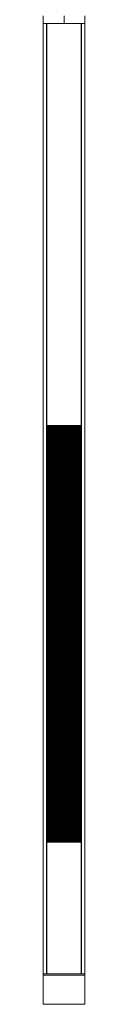
# Model space of a CAD drawing. Units: inches. Extents: x 350 to 1286, y -315 to 347.
# Drawn here: x 360 to 362, y -43 to -6 of the extents above; entities that cross this region are included whole.
import ezdxf

# ---------------------------------------------------------------- set-up
doc = ezdxf.new("R2010")
doc.units = ezdxf.units.IN
doc.header["$MEASUREMENT"] = 0

msp = doc.modelspace()

# ---------------------------------------------------------------- linework, layer by layer
at = {"linetype": 'Continuous', "lineweight": 15}
for p, q in [((360.217, -5.867), (360.217, -5.584)), ((361.005, -5.867), (361.005, -5.584)), ((361.792, -5.867), (361.792, -5.584)), ((360.217, -5.867), (361.005, -5.867)), ((360.217, -5.873), (360.217, -5.867)), ((360.217, -42.063), (360.217, -5.873)), ((360.225, -5.867), (360.328, -5.867)), ((360.335, -42.057), (360.335, -5.873)), ((360.336, -5.924), (360.343, -5.937)), ((360.343, -42.057), (360.343, -5.939)), ((360.345, -5.961), (360.343, -5.961)), ((360.345, -5.873), (360.345, -21.184)), ((360.353, -5.867), (361.656, -5.867)), ((361.005, -5.867), (361.792, -5.867)), ((361.664, -5.873), (361.664, -21.184)), ((361.664, -5.961), (361.666, -5.961)), ((361.666, -42.057), (361.666, -5.939)), ((361.667, -5.937), (361.674, -5.924)), ((361.674, -42.057), (361.674, -5.873)), ((361.682, -5.867), (361.784, -5.867)), ((361.792, -5.873), (361.792, -5.867)), ((361.792, -42.063), (361.792, -5.873)), ((360.343, -21.302), (360.346, -21.301)), ((360.345, -21.229), (360.345, -21.184)), ((360.345, -21.229), (360.345, -37.042)), ((360.348, -21.225), (360.375, -21.206)), ((360.353, -21.178), (361.656, -21.178)), ((360.375, -21.206), (360.375, -37.019)), ((360.375, -21.206), (360.395, -21.22)), ((360.395, -21.22), (360.414, -21.206)), ((360.395, -21.22), (360.395, -37.033)), ((360.414, -21.206), (360.414, -37.019)), ((360.414, -21.206), (360.434, -21.22)), ((360.434, -21.22), (360.454, -21.206)), ((360.434, -21.22), (360.434, -37.033)), ((360.454, -21.206), (360.454, -37.019)), ((360.454, -21.206), (360.473, -21.22)), ((360.473, -21.22), (360.493, -21.206)), ((360.473, -21.22), (360.473, -37.033)), ((360.493, -21.206), (360.493, -37.019)), ((360.493, -21.206), (360.513, -21.22)), ((360.513, -21.22), (360.532, -21.206)), ((360.513, -21.22), (360.513, -37.033)), ((360.532, -21.206), (360.532, -37.019)), ((360.532, -21.206), (360.552, -21.22)), ((360.552, -21.22), (360.572, -21.206)), ((360.552, -21.22), (360.552, -37.033)), ((360.572, -21.206), (360.572, -37.019)), ((360.572, -21.206), (360.591, -21.22)), ((360.591, -21.22), (360.611, -21.206)), ((360.591, -21.22), (360.591, -37.033)), ((360.611, -21.206), (360.611, -37.019)), ((360.611, -21.206), (360.631, -21.22)), ((360.631, -21.22), (360.65, -21.206)), ((360.631, -21.22), (360.631, -37.033)), ((360.65, -21.206), (360.65, -37.019)), ((360.65, -21.206), (360.67, -21.22)), ((360.67, -21.22), (360.69, -21.206)), ((360.67, -21.22), (360.67, -37.033)), ((360.69, -21.206), (360.69, -37.019)), ((360.69, -21.206), (360.709, -21.22)), ((360.709, -21.22), (360.729, -21.206)), ((360.709, -21.22), (360.709, -37.033)), ((360.729, -21.206), (360.729, -37.019)), ((360.729, -21.206), (360.749, -21.22)), ((360.749, -21.22), (360.769, -21.206)), ((360.749, -21.22), (360.749, -37.033)), ((360.769, -21.206), (360.769, -37.019)), ((360.769, -21.206), (360.788, -21.22)), ((360.788, -21.22), (360.808, -21.206)), ((360.788, -21.22), (360.788, -37.033)), ((360.808, -21.206), (360.808, -37.019)), ((360.808, -21.206), (360.828, -21.22)), ((360.828, -21.22), (360.847, -21.206)), ((360.828, -21.22), (360.828, -37.033)), ((360.847, -21.206), (360.847, -37.019)), ((360.847, -21.206), (360.867, -21.22)), ((360.867, -21.22), (360.887, -21.206)), ((360.867, -21.22), (360.867, -37.033)), ((360.887, -21.206), (360.887, -37.019)), ((360.887, -21.206), (360.906, -21.22)), ((360.906, -21.22), (360.926, -21.206)), ((360.906, -21.22), (360.906, -37.033)), ((360.926, -21.206), (360.926, -37.019)), ((360.926, -21.206), (360.946, -21.22)), ((360.946, -21.22), (360.965, -21.206)), ((360.946, -21.22), (360.946, -37.033)), ((360.965, -21.206), (360.965, -37.019)), ((360.965, -21.206), (360.985, -21.22)), ((360.985, -21.22), (361.005, -21.206)), ((360.985, -21.22), (360.985, -37.033)), ((361.005, -21.206), (361.005, -37.019)), ((361.005, -21.206), (361.024, -21.22)), ((361.024, -21.22), (361.044, -21.206)), ((361.024, -21.22), (361.024, -37.033)), ((361.044, -21.206), (361.044, -37.019)), ((361.044, -21.206), (361.064, -21.22)), ((361.064, -21.22), (361.084, -21.206)), ((361.064, -21.22), (361.064, -37.033)), ((361.084, -21.206), (361.084, -37.019)), ((361.084, -21.206), (361.103, -21.22)), ((361.103, -21.22), (361.123, -21.206)), ((361.103, -21.22), (361.103, -37.033)), ((361.123, -21.206), (361.123, -37.019)), ((361.123, -21.206), (361.143, -21.22)), ((361.143, -21.22), (361.162, -21.206)), ((361.143, -21.22), (361.143, -37.033)), ((361.162, -21.206), (361.162, -37.019)), ((361.162, -21.206), (361.182, -21.22)), ((361.182, -21.22), (361.202, -21.206)), ((361.182, -21.22), (361.182, -37.033)), ((361.202, -21.206), (361.202, -37.019)), ((361.202, -21.206), (361.221, -21.22)), ((361.221, -21.22), (361.241, -21.206)), ((361.221, -21.22), (361.221, -37.033)), ((361.241, -21.206), (361.241, -37.019)), ((361.241, -21.206), (361.261, -21.22)), ((361.261, -21.22), (361.28, -21.206)), ((361.261, -21.22), (361.261, -37.033)), ((361.28, -21.206), (361.28, -37.019)), ((361.28, -21.206), (361.3, -21.22)), ((361.3, -21.22), (361.32, -21.206)), ((361.3, -21.22), (361.3, -37.033)), ((361.32, -21.206), (361.32, -37.019)), ((361.32, -21.206), (361.339, -21.22)), ((361.339, -21.22), (361.359, -21.206)), ((361.339, -21.22), (361.339, -37.033)), ((361.359, -21.206), (361.359, -37.019)), ((361.359, -21.206), (361.379, -21.22)), ((361.379, -21.22), (361.398, -21.206)), ((361.379, -21.22), (361.379, -37.033)), ((361.398, -21.206), (361.398, -37.019)), ((361.398, -21.206), (361.418, -21.22)), ((361.418, -21.22), (361.438, -21.206)), ((361.418, -21.22), (361.418, -37.033)), ((361.438, -21.206), (361.438, -37.019)), ((361.438, -21.206), (361.458, -21.22)), ((361.458, -21.22), (361.477, -21.206)), ((361.458, -21.22), (361.458, -37.033)), ((361.477, -21.206), (361.477, -37.019)), ((361.477, -21.206), (361.497, -21.22)), ((361.497, -21.22), (361.517, -21.206)), ((361.497, -21.22), (361.497, -37.033)), ((361.517, -21.206), (361.517, -37.019)), ((361.517, -21.206), (361.536, -21.22)), ((361.536, -21.22), (361.556, -21.206)), ((361.536, -21.22), (361.536, -37.033)), ((361.556, -21.206), (361.556, -37.019)), ((361.556, -21.206), (361.576, -21.22)), ((361.576, -21.22), (361.595, -21.206)), ((361.576, -21.22), (361.576, -37.033)), ((361.595, -21.206), (361.595, -37.019)), ((361.595, -21.206), (361.615, -21.22)), ((361.615, -21.22), (361.635, -21.206)), ((361.615, -21.22), (361.615, -37.033)), ((361.635, -21.206), (361.635, -37.019)), ((361.635, -21.206), (361.662, -21.225)), ((361.664, -21.184), (361.664, -21.229)), ((361.664, -21.229), (361.664, -37.042)), ((361.664, -21.301), (361.666, -21.302)), ((360.343, -37.114), (360.346, -37.114)), ((360.345, -37.052), (360.345, -37.042)), ((360.345, -37.052), (360.345, -42.057)), ((360.348, -37.038), (360.375, -37.019)), ((360.353, -37.046), (361.656, -37.046)), ((360.375, -37.019), (360.395, -37.033)), ((360.395, -37.033), (360.414, -37.019)), ((360.414, -37.019), (360.434, -37.033)), ((360.434, -37.033), (360.454, -37.019)), ((360.454, -37.019), (360.473, -37.033)), ((360.473, -37.033), (360.493, -37.019)), ((360.493, -37.019), (360.513, -37.033)), ((360.513, -37.033), (360.532, -37.019)), ((360.532, -37.019), (360.552, -37.033)), ((360.552, -37.033), (360.572, -37.019)), ((360.572, -37.019), (360.591, -37.033)), ((360.591, -37.033), (360.611, -37.019)), ((360.611, -37.019), (360.631, -37.033)), ((360.631, -37.033), (360.65, -37.019)), ((360.65, -37.019), (360.67, -37.033)), ((360.67, -37.033), (360.69, -37.019)), ((360.69, -37.019), (360.709, -37.033)), ((360.709, -37.033), (360.729, -37.019)), ((360.729, -37.019), (360.749, -37.033)), ((360.749, -37.033), (360.769, -37.019)), ((360.769, -37.019), (360.788, -37.033)), ((360.788, -37.033), (360.808, -37.019)), ((360.808, -37.019), (360.828, -37.033)), ((360.828, -37.033), (360.847, -37.019)), ((360.847, -37.019), (360.867, -37.033)), ((360.867, -37.033), (360.887, -37.019)), ((360.887, -37.019), (360.906, -37.033)), ((360.906, -37.033), (360.926, -37.019)), ((360.926, -37.019), (360.946, -37.033)), ((360.946, -37.033), (360.965, -37.019)), ((360.965, -37.019), (360.985, -37.033)), ((360.985, -37.033), (361.005, -37.019)), ((361.005, -37.019), (361.024, -37.033)), ((361.024, -37.033), (361.044, -37.019)), ((361.044, -37.019), (361.064, -37.033)), ((361.064, -37.033), (361.084, -37.019)), ((361.084, -37.019), (361.103, -37.033)), ((361.103, -37.033), (361.123, -37.019)), ((361.123, -37.019), (361.143, -37.033)), ((361.143, -37.033), (361.162, -37.019)), ((361.162, -37.019), (361.182, -37.033)), ((361.182, -37.033), (361.202, -37.019)), ((361.202, -37.019), (361.221, -37.033)), ((361.221, -37.033), (361.241, -37.019)), ((361.241, -37.019), (361.261, -37.033)), ((361.261, -37.033), (361.28, -37.019)), ((361.28, -37.019), (361.3, -37.033)), ((361.3, -37.033), (361.32, -37.019)), ((361.32, -37.019), (361.339, -37.033)), ((361.339, -37.033), (361.359, -37.019)), ((361.359, -37.019), (361.379, -37.033)), ((361.379, -37.033), (361.398, -37.019)), ((361.398, -37.019), (361.418, -37.033)), ((361.418, -37.033), (361.438, -37.019)), ((361.438, -37.019), (361.458, -37.033)), ((361.458, -37.033), (361.477, -37.019)), ((361.477, -37.019), (361.497, -37.033)), ((361.497, -37.033), (361.517, -37.019)), ((361.517, -37.019), (361.536, -37.033)), ((361.536, -37.033), (361.556, -37.019)), ((361.556, -37.019), (361.576, -37.033)), ((361.576, -37.033), (361.595, -37.019)), ((361.595, -37.019), (361.615, -37.033)), ((361.615, -37.033), (361.635, -37.019)), ((361.635, -37.019), (361.662, -37.038)), ((361.664, -37.042), (361.664, -37.052)), ((361.664, -37.052), (361.664, -42.057)), ((361.664, -37.114), (361.666, -37.114)), ((360.345, -37.14), (360.343, -37.141)), ((361.664, -37.14), (361.666, -37.141)), ((360.217, -42.116), (360.217, -42.063)), ((360.217, -43.218), (360.217, -42.116)), ((360.225, -42.057), (361.784, -42.057)), ((360.225, -42.057), (360.328, -42.057)), ((360.225, -42.11), (361.784, -42.11)), ((360.353, -42.057), (361.656, -42.057)), ((361.682, -42.057), (361.784, -42.057)), ((361.792, -42.063), (361.792, -42.116)), ((361.792, -42.116), (361.792, -43.218)), ((361.784, -43.224), (360.225, -43.224))]:
    msp.add_line(p, q, dxfattribs=at)
for centre, radius, start, end in [((360.224, -5.874), 0.00703, 81.951, 168.5772), ((360.329, -5.874), 0.00703, 11.4226, 98.0493), ((360.34, -5.922), 0.00414, 180.3104, 207.3689), ((360.339, -5.939), 0.00414, 0.3095, 27.3656), ((360.352, -5.874), 0.00703, 81.9515, 168.5766), ((361.657, -5.874), 0.00703, 11.4234, 98.0485), ((361.67, -5.939), 0.00414, 152.6344, 179.6905), ((361.681, -5.874), 0.00703, 81.9507, 168.5774), ((361.67, -5.922), 0.00414, 332.6311, 359.6896), ((361.785, -5.874), 0.00703, 11.4228, 98.049), ((360.352, -21.185), 0.00703, 81.9526, 168.5727), ((360.35, -21.23), 0.00493, 122.0802, 177.206), ((361.657, -21.185), 0.00703, 11.4273, 98.0474), ((361.659, -21.23), 0.00493, 2.794, 57.9198), ((360.35, -37.042), 0.00493, 122.0977, 177.1884), ((360.352, -37.053), 0.00703, 81.9624, 168.5743), ((361.657, -37.053), 0.00703, 11.4257, 98.0376), ((361.659, -37.042), 0.00493, 2.8116, 57.9023), ((360.224, -42.064), 0.00703, 81.9618, 168.5749), ((360.224, -42.117), 0.00703, 81.9618, 168.5749), ((361.785, -42.064), 0.00703, 11.4251, 98.0382), ((361.785, -42.117), 0.00703, 11.4251, 98.0382), ((360.224, -43.217), 0.00703, 191.4251, 278.0382), ((361.785, -43.217), 0.00703, 261.9618, 348.5749)]:
    msp.add_arc(centre, radius, start, end, dxfattribs=at)

doc.saveas('drawing.dxf')
